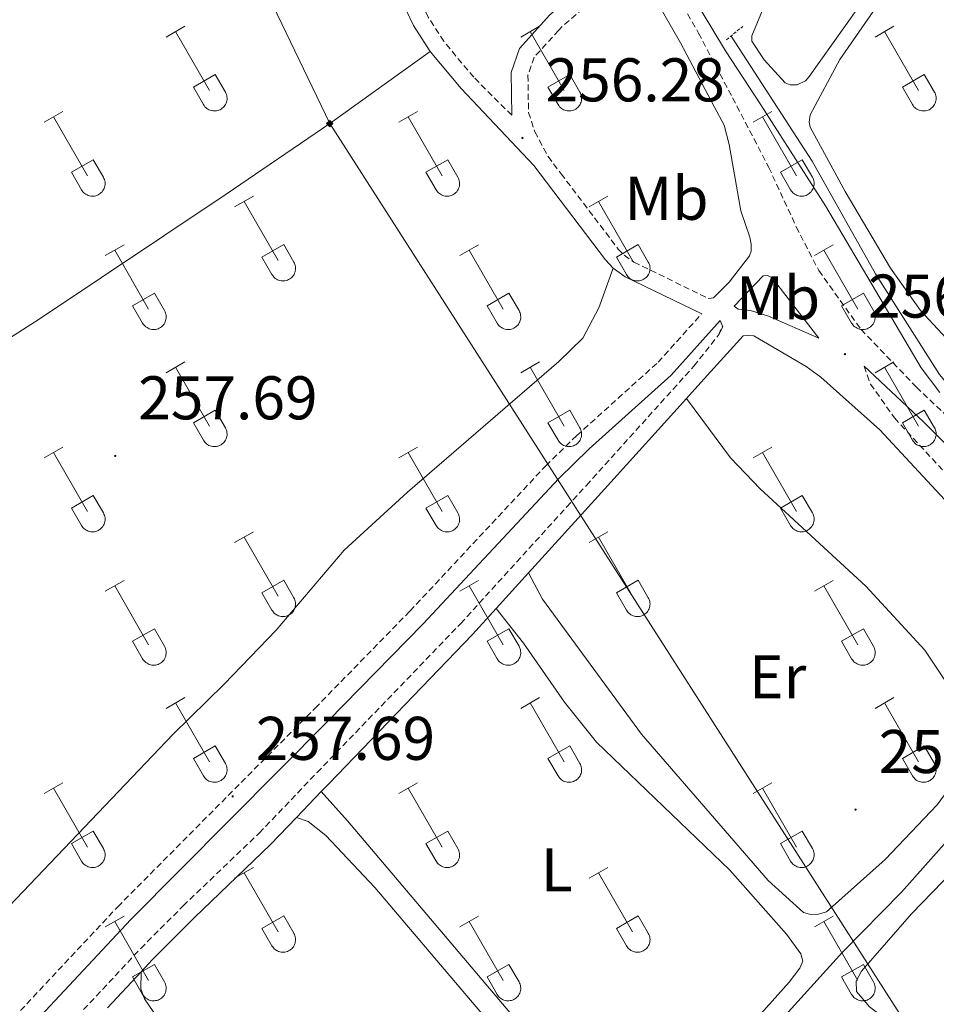
# Model space of a CAD drawing. Units: metres. Extents: x 625172 to 629679, y 4643556 to 4646605.
# Drawn here: x 627173 to 627322, y 4644703 to 4644863 of the extents above; entities that cross this region are included whole.
import ezdxf
from ezdxf.enums import TextEntityAlignment as Align

# ---------------------------------------------------------------- set-up
doc = ezdxf.new("R2010")
doc.units = ezdxf.units.M
doc.header["$MEASUREMENT"] = 0
doc.linetypes.add('TRAZOS', pattern=[0.75, 0.5, -0.25])
doc.linetypes.add('TRAZOSX2', pattern=[1.5, 1, -0.5])
for name, color, linetype, lineweight in [('Carátula', 7, 'Continuous', 5), ('Level 13', 5, 'Continuous', 0), ('Level 21', 19, 'Continuous', 0), ('Level 34', 2, 'Continuous', 0), ('Level 36', 19, 'Continuous', 40), ('Level 37', 92, 'Continuous', 0), ('Level 41', 39, 'Continuous', 0), ('Level 5', 36, 'Continuous', 0), ('Level 7', 1, 'Continuous', 0)]:
    doc.layers.add(name, color=color, linetype=linetype, lineweight=lineweight)
doc.styles.add('Arial', font='ARIAL.TTF', dxfattribs={"height": 0.2})

# ---------------------------------------------------------------- blocks, each defined once
blk = doc.blocks.new('5GASO')
at = {"layer": 'Carátula', "linetype": 'Continuous', "lineweight": 5}
for color, points in [(33, [(0, -5.1), (-5.1, 0), (0, 5.1), (0.2, 2.5), (-0.3, 2.4), (-0.8, 2.2), (-1.2, 1.8), (-1.5, 1.3), (-1.7, 0.7), (-1.7, 0), (-1.7, -0.8), (-1.5, -1.4), (-1.2, -1.9), (-0.8, -2.3), (-0.3, -2.5), (0.3, -2.6)]), (250, [(0.3, -2.6), (-0.3, -2.5), (-0.8, -2.3), (-1.2, -1.9), (-1.5, -1.4), (-1.7, -0.8), (-1.7, 0), (-1.7, 0.7), (-1.5, 1.3), (-1.2, 1.8), (-0.8, 2.2), (-0.3, 2.4), (0.2, 2.5), (0.6, 2.5), (0.9, 2.4), (1.1, 2.3), (1.4, 2.1), (1.6, 1.9), (1.7, 1.6), (1.8, 1.3), (1.9, 1), (1.2, 0.8), (1, 1.2), (0.8, 1.4), (0.5, 1.6), (0.2, 1.6), (0, 1.6), (-0.3, 1.5), (-0.5, 1.4), (-0.7, 1.2), (-0.8, 1), (-0.9, 0.7), (-1, 0.4), (-1, 0), (-1, -0.4), (-0.9, -0.8), (-0.8, -1.1), (-0.6, -1.4), (-0.4, -1.5), (-0.2, -1.7), (0, -1.7), (0.2, -1.8), (0.5, -1.7), (0.8, -1.6), (1, -1.5), (1.3, -1.3), (1.3, -0.7), (0.2, -0.7), (0.2, 0.1), (2, 0.1), (2, -1.8), (1.7, -2.1), (1.3, -2.4), (0.8, -2.5)]), (33, [(0, -5.1), (0.3, -2.6), (0.8, -2.5), (1.3, -2.4), (1.7, -2.1), (2, -1.8), (2, 0.1), (0.2, 0.1), (0.2, -0.7), (1.3, -0.7), (1.3, -1.3), (1, -1.5), (0.8, -1.6), (0.5, -1.7), (0.2, -1.8), (0, -1.7), (-0.2, -1.7), (-0.4, -1.5), (-0.6, -1.4), (-0.8, -1.1), (-0.9, -0.8), (-1, -0.4), (-1, 0), (-1, 0.4), (-0.9, 0.7), (-0.8, 1), (-0.7, 1.2), (-0.5, 1.4), (-0.3, 1.5), (0, 1.6), (0.2, 1.6), (0.5, 1.6), (0.8, 1.4), (1, 1.2), (1.2, 0.8), (1.9, 1), (1.8, 1.3), (1.7, 1.6), (1.6, 1.9), (1.4, 2.1), (1.1, 2.3), (0.9, 2.4), (0.6, 2.5), (0.2, 2.5), (0, 5.1), (5.1, 0)])]:
    blk.add_hatch(color=color, dxfattribs=at).paths.add_polyline_path(points)
at = {"layer": 'Carátula', "color": 250, "linetype": 'Continuous', "lineweight": 5}
blk.add_3dface([(0, -5.1), (5.1, 0), (0, 5.1), (-5.1, 0)], dxfattribs=at)
blk = doc.blocks.new('5PATER')
at = {"layer": 'Carátula', "linetype": 'Continuous', "lineweight": 5}
h = blk.add_hatch(color=250, dxfattribs=at)
edge = h.paths.add_edge_path()
edge.add_ellipse((0, 0), major_axis=(-1.33, -1.34), ratio=0.999422, start_angle=0, end_angle=360)

msp = doc.modelspace()

# ---------------------------------------------------------------- linework, layer by layer
at = {"layer": 'Level 13', "color": 5, "linetype": 'Continuous', "lineweight": 0, "ltscale": 0.5}
for points in [[(627334.1, 4644792.95, 254.36), (627327.34, 4644799.61, 254.36), (627322.07, 4644805.86, 254.36), (627311.64, 4644822.17, 254.76), (627301.36, 4644840.49, 254.76), (627288.21, 4644860.84, 254.16)], [(627291.78, 4644695.92, 257.3), (627306.28, 4644711.95, 257.11), (627315.87, 4644721.71, 256.55), (627337.08, 4644745.56, 256.18)]]:
    msp.add_polyline3d(points, dxfattribs=at)
at = {"layer": 'Level 21', "color": 19, "linetype": 'TRAZOSX2', "lineweight": 0}
for points in [[(627135.75, 4645117.21, 255.42), (627136.91, 4645116.44, 255.53), (627141.08, 4645112.96, 255.62), (627145.09, 4645108.49, 255.72), (627151.51, 4645099.2, 255.73), (627177.26, 4645048.41, 255.66), (627199.88, 4645006.84, 255.87), (627223.14, 4644960.64, 255.76), (627230.31, 4644947.49, 255.43), (627240.37, 4644928.22, 255.45), (627254.8, 4644903.39, 255.39), (627259.59, 4644896.44, 255.43), (627263.57, 4644890.68, 255.46), (627271.78, 4644879.43, 255.92), (627277.38, 4644870.93, 255.86), (627282.89, 4644861.33, 255.78), (627288.43, 4644850.82, 255.96), (627294.32, 4644839.5, 256.12), (627298.79, 4644829.82, 256.02), (627302.44, 4644822.71, 256.02), (627309.32, 4644813.14, 255.83), (627318.31, 4644803.77, 255.73), (627334.35, 4644788.72, 255.59)], [(627252.53, 4644847.96, 256.18), (627246.36, 4644854.14, 256.34), (627241.48, 4644859.98, 256.84), (627238.97, 4644863.9, 257.14), (627229.08, 4644884.63, 256.48), (627221.19, 4644899.96, 256.1), (627212.76, 4644917.45, 255.94), (627181.46, 4644976.92, 255.5), (627179.17, 4644979.71, 255.5), (627177.6, 4644980.84, 255.43), (627175.33, 4644981.94, 255.43), (627171.48, 4644981.98, 255.43), (627166.92, 4644980.39, 255.47), (627163.73, 4644978.26, 255.55), (627159.12, 4644974.29, 255.64), (627149.41, 4644964.83, 255.91), (627138, 4644953.96, 256.64), (627128.32, 4644943.98, 256.81), (627111.13, 4644926.9, 257.52), (627087.03, 4644900.9, 257.91), (627069.56, 4644883.04, 258.01), (627042.96, 4644854.98, 258.84), (627022.58, 4644832.99, 259.04)], [(627272.22, 4644872.76, 255.92), (627271.66, 4644872.3, 255.94), (627268.7, 4644869.24, 256.04), (627260.64, 4644862.3, 256.02), (627260.17, 4644861.78, 256.03), (627256.19, 4644857.39, 256.07), (627255.17, 4644854.47, 256.18), (627255.26, 4644848.42, 256.18), (627256.3, 4644845.28, 256.24), (627258.44, 4644841.27, 256.24), (627260.56, 4644838.47, 256.29), (627269.84, 4644826.23, 256.51), (627270.81, 4644825.22, 256.54), (627272.4, 4644824.09, 256.54), (627284.6, 4644818.16, 256.31)], [(627172.69, 4644702.46, 257.95), (627188.49, 4644719.34, 257.84), (627220.58, 4644751.62, 257.61), (627235.99, 4644767.38, 256.98), (627258.08, 4644791.01, 256.53), (627261.31, 4644794.17, 256.45), (627263.11, 4644795.92, 256.41), (627276.32, 4644807.82, 256.31), (627283.41, 4644815.7, 256.31)], [(627286.14, 4644812.21, 256.33), (627286.79, 4644813.68, 256.27), (627286.42, 4644814.6, 256.31)], [(627182.95, 4644702.62, 258.73), (627192.24, 4644712.57, 258.62), (627199.13, 4644719.48, 258.29), (627211.5, 4644731.32, 258.19), (627220.9, 4644741.15, 257.66), (627244.24, 4644765.36, 257.06), (627261.48, 4644784.31, 256.6), (627264.67, 4644787.82, 256.52), (627282.15, 4644807.2, 256.65), (627286.14, 4644812.21, 256.33)], [(627309.83, 4644807.17, 256.02), (627310.85, 4644804.28, 255.74), (627314.75, 4644798.77, 255.74), (627330.11, 4644782.17, 255.88)]]:
    msp.add_polyline3d(points, dxfattribs=at)
at = {"layer": 'Level 21', "color": 19, "linetype": 'Continuous', "lineweight": 0}
for points in [[(627148.67, 4645097.51, 255.73), (627174.33, 4645046.88, 255.66), (627196.95, 4645005.31, 255.87), (627220.22, 4644959.1, 255.76), (627227.4, 4644945.94, 255.43), (627237.47, 4644926.63, 255.45), (627252, 4644901.62, 255.39), (627260.88, 4644888.77, 255.46), (627269.07, 4644877.55, 255.92), (627270.18, 4644875.85, 255.91), (627269.15, 4644874, 255.94), (627266.75, 4644871.18, 256.04), (627258.73, 4644864.26, 256.02), (627253.79, 4644858.82, 256.07), (627252.43, 4644854.91, 256.18), (627252.53, 4644847.96, 256.18)], [(627239.26, 4644858.35, 256.84), (627236.56, 4644862.56, 257.14), (627226.62, 4644883.41, 256.48), (627218.73, 4644898.73, 256.1), (627210.31, 4644916.21, 255.94), (627179.16, 4644975.39, 255.5), (627177.27, 4644977.69, 255.5), (627176.19, 4644978.47, 255.43), (627174.69, 4644979.2, 255.43), (627171.93, 4644979.22, 255.43), (627168.16, 4644977.91, 255.47), (627165.4, 4644976.06, 255.55), (627160.98, 4644972.26, 255.64), (627151.32, 4644962.85, 255.91), (627139.94, 4644952.01, 256.64), (627130.28, 4644942.05, 256.81), (627113.11, 4644924.99, 257.52), (627089.03, 4644899, 257.91), (627071.54, 4644881.14, 258.01), (627044.97, 4644853.1, 258.84), (627024.58, 4644831.1, 259.04)], [(627272.22, 4644872.76, 255.92), (627274.56, 4644869.2, 255.86), (627279.99, 4644859.74, 255.78), (627285.51, 4644849.28, 255.96), (627287.04, 4644846.38, 255.97), (627287.86, 4644843.2, 256.03), (627289.8, 4644832.43, 256.1), (627291.25, 4644828.18, 256.14), (627291.46, 4644827, 256.14), (627291.46, 4644825.89, 256.2), (627291.17, 4644825.14, 256.27), (627287.87, 4644820.82, 256.37), (627285.32, 4644818.28, 256.4), (627284.6, 4644818.16, 256.31)], [(627269.02, 4644823.14, 256.54), (627267.76, 4644824.45, 256.51), (627256.14, 4644839.79, 256.24), (627244.31, 4644852.32, 256.34), (627239.26, 4644858.35, 256.84)], [(627269.02, 4644823.14, 256.54), (627271, 4644821.73, 256.54), (627283.41, 4644815.7, 256.31)], [(627302.46, 4644811.73, 256.21), (627294.25, 4644815.34, 256.11), (627291.37, 4644816.22, 256.24), (627289.34, 4644816.46, 256.27), (627288.68, 4644816.94, 256.32), (627293.43, 4644821.88, 256.34), (627294.09, 4644821.95, 256.34), (627294.85, 4644821.56, 256.34), (627302.46, 4644811.73, 256.21)], [(627165.12, 4644690.01, 258.02), (627190.64, 4644717.27, 257.84), (627222.71, 4644749.53, 257.61), (627238.14, 4644765.32, 256.98), (627260.21, 4644788.93, 256.53), (627265.15, 4644793.75, 256.41), (627278.43, 4644805.71, 256.31), (627286.42, 4644814.6, 256.31)], [(627286.14, 4644812.21, 256.33), (627286.85, 4644813.6, 256.34), (627286.42, 4644814.6, 256.31)], [(627280.92, 4644801.93, 256.63), (627283.25, 4644804.52, 256.65), (627290.17, 4644812.1, 256.42), (627291.06, 4644812.2, 256.42), (627291.9, 4644812.11, 256.42), (627300.39, 4644807.16, 256.23), (627302.78, 4644805.41, 256.15), (627312.37, 4644796.84, 255.74), (627327.79, 4644780.19, 255.88), (627341.79, 4644762.34, 255.81), (627350.68, 4644751.76, 256.51), (627358.58, 4644742.59, 256.71), (627362.2, 4644739.15, 256.67), (627366.37, 4644736, 256.7), (627380.03, 4644725.94, 257.01), (627394.18, 4644716.22, 257.54), (627401.1, 4644711, 257.54), (627404.89, 4644707.74, 257.54), (627409.2, 4644703.08, 257.51), (627411.04, 4644700.18, 257.51), (627412.09, 4644697.2, 257.48)], [(627339.49, 4644778.13, 255.61), (627319.44, 4644798.17, 255.59), (627309.83, 4644807.17, 256.02)], [(627255.27, 4644773.6, 256.82), (627266.61, 4644786.06, 256.52), (627280.92, 4644801.93, 256.63)], [(627250, 4644767.8, 256.96), (627255.27, 4644773.6, 256.82)], [(627221.57, 4644738.07, 257.72), (627222.79, 4644739.34, 257.66), (627246.15, 4644763.57, 257.06), (627250, 4644767.8, 256.96)], [(627217.54, 4644733.85, 257.95), (627221.57, 4644738.07, 257.72)], [(627192.28, 4644708.78, 258.64), (627194.13, 4644710.76, 258.62), (627200.96, 4644717.61, 258.29), (627213.35, 4644729.47, 258.19), (627217.54, 4644733.85, 257.95)], [(627186.81, 4644702.92, 258.71), (627192.28, 4644708.78, 258.64)]]:
    msp.add_polyline3d(points, dxfattribs=at)
at = {"layer": 'Level 21', "color": 1, "linetype": 'TRAZOS', "lineweight": 0}
msp.add_polyline3d([(627287.46, 4644860.22, 255.04), (627290.08, 4644862.41, 255.04)], dxfattribs=at)
at = {"layer": 'Level 34', "color": 19, "linetype": 'Continuous', "lineweight": 13, "ltscale": 0.5}
msp.add_polyline3d([(626656.15, 4646207.71, 253.94), (626591.84, 4646156.68, 253.85), (627222.95, 4644846.61, 257.22), (627767.85, 4643995.48, 259.71)], dxfattribs=at)
at = {"layer": 'Level 36', "color": 32, "linetype": 'Continuous', "lineweight": 0}
for points in [[(627196.37, 4644860.68), (627199.42, 4644862.43)], [(627197.9, 4644861.55), (627203.42, 4644851.98)], [(627254, 4644860.68), (627257.04, 4644862.43)], [(627255.52, 4644861.55), (627261.05, 4644851.98)], [(627311.62, 4644860.68), (627314.66, 4644862.43)], [(627313.14, 4644861.55), (627318.67, 4644851.98)], [(627200.8, 4644852.54), (627204.34, 4644854.58)], [(627204.34, 4644854.58), (627205.99, 4644851.72)], [(627258.43, 4644852.54), (627261.97, 4644854.58)], [(627261.97, 4644854.58), (627263.62, 4644851.72)], [(627316.05, 4644852.54), (627319.59, 4644854.58)], [(627319.59, 4644854.58), (627321.24, 4644851.73)], [(627200.8, 4644852.54), (627202.44, 4644849.7)], [(627258.43, 4644852.54), (627260.06, 4644849.7)], [(627316.05, 4644852.54), (627317.68, 4644849.71)], [(627202.44, 4644849.7), (627202.55, 4644849.53), (627202.68, 4644849.36), (627202.82, 4644849.21), (627202.98, 4644849.08), (627203.15, 4644848.96), (627203.33, 4644848.86), (627203.52, 4644848.78), (627203.72, 4644848.72), (627203.93, 4644848.68), (627204.14, 4644848.66), (627204.34, 4644848.66), (627204.55, 4644848.68), (627204.75, 4644848.73), (627204.95, 4644848.79), (627205.14, 4644848.87), (627205.32, 4644848.98), (627205.49, 4644849.1), (627205.65, 4644849.23), (627205.79, 4644849.39), (627205.92, 4644849.55), (627206.02, 4644849.73), (627206.11, 4644849.92), (627206.18, 4644850.11), (627206.23, 4644850.32), (627206.26, 4644850.52), (627206.27, 4644850.73), (627206.25, 4644850.94), (627206.22, 4644851.14), (627206.16, 4644851.34), (627206.09, 4644851.54), (627205.99, 4644851.72)], [(627260.06, 4644849.7), (627260.17, 4644849.53), (627260.3, 4644849.36), (627260.45, 4644849.21), (627260.6, 4644849.08), (627260.78, 4644848.96), (627260.96, 4644848.86), (627261.15, 4644848.78), (627261.35, 4644848.72), (627261.55, 4644848.68), (627261.76, 4644848.66), (627261.97, 4644848.66), (627262.17, 4644848.68), (627262.38, 4644848.73), (627262.57, 4644848.79), (627262.76, 4644848.87), (627262.95, 4644848.98), (627263.12, 4644849.1), (627263.27, 4644849.23), (627263.41, 4644849.39), (627263.54, 4644849.55), (627263.65, 4644849.73), (627263.74, 4644849.92), (627263.8, 4644850.11), (627263.86, 4644850.32), (627263.88, 4644850.52), (627263.89, 4644850.73), (627263.88, 4644850.94), (627263.84, 4644851.14), (627263.79, 4644851.34), (627263.71, 4644851.54), (627263.62, 4644851.72)], [(627317.69, 4644849.7), (627317.8, 4644849.53), (627317.92, 4644849.36), (627318.07, 4644849.21), (627318.23, 4644849.08), (627318.4, 4644848.96), (627318.58, 4644848.86), (627318.77, 4644848.78), (627318.97, 4644848.72), (627319.18, 4644848.68), (627319.38, 4644848.66), (627319.59, 4644848.66), (627319.8, 4644848.68), (627320, 4644848.73), (627320.2, 4644848.79), (627320.39, 4644848.87), (627320.57, 4644848.98), (627320.74, 4644849.1), (627320.9, 4644849.23), (627321.04, 4644849.39), (627321.16, 4644849.55), (627321.27, 4644849.73), (627321.36, 4644849.92), (627321.43, 4644850.11), (627321.48, 4644850.32), (627321.51, 4644850.52), (627321.51, 4644850.73), (627321.5, 4644850.94), (627321.47, 4644851.14), (627321.41, 4644851.34), (627321.34, 4644851.54), (627321.24, 4644851.72)], [(627176.55, 4644846.83), (627179.59, 4644848.58)], [(627178.07, 4644847.7), (627183.59, 4644838.14)], [(627234.17, 4644846.83), (627237.21, 4644848.58)], [(627235.69, 4644847.7), (627241.22, 4644838.14)], [(627291.8, 4644846.83), (627294.84, 4644848.59)], [(627293.32, 4644847.71), (627298.84, 4644838.14)], [(627180.98, 4644838.69), (627184.51, 4644840.73)], [(627184.51, 4644840.73), (627186.16, 4644837.88)], [(627238.6, 4644838.69), (627242.14, 4644840.73)], [(627242.14, 4644840.73), (627243.79, 4644837.88)], [(627296.23, 4644838.69), (627299.76, 4644840.73)], [(627299.76, 4644840.73), (627301.41, 4644837.88)], [(627180.98, 4644838.69), (627182.61, 4644835.86)], [(627182.61, 4644835.86), (627182.72, 4644835.68), (627182.85, 4644835.52), (627183, 4644835.37), (627183.15, 4644835.24), (627183.32, 4644835.12), (627183.51, 4644835.02), (627183.7, 4644834.94), (627183.9, 4644834.88), (627184.1, 4644834.83), (627184.31, 4644834.81), (627184.52, 4644834.82), (627184.72, 4644834.84), (627184.93, 4644834.88), (627185.12, 4644834.95), (627185.31, 4644835.03), (627185.5, 4644835.13), (627185.66, 4644835.25), (627185.82, 4644835.39), (627185.96, 4644835.54), (627186.09, 4644835.71), (627186.2, 4644835.89), (627186.28, 4644836.07), (627186.35, 4644836.27), (627186.4, 4644836.47), (627186.43, 4644836.68), (627186.44, 4644836.88), (627186.43, 4644837.09), (627186.39, 4644837.3), (627186.34, 4644837.5), (627186.26, 4644837.69), (627186.17, 4644837.88)], [(627238.6, 4644838.69), (627240.23, 4644835.86)], [(627240.24, 4644835.86), (627240.35, 4644835.68), (627240.48, 4644835.52), (627240.62, 4644835.37), (627240.78, 4644835.24), (627240.95, 4644835.12), (627241.13, 4644835.02), (627241.32, 4644834.94), (627241.52, 4644834.88), (627241.72, 4644834.83), (627241.93, 4644834.81), (627242.14, 4644834.82), (627242.35, 4644834.84), (627242.55, 4644834.88), (627242.75, 4644834.95), (627242.94, 4644835.03), (627243.12, 4644835.13), (627243.29, 4644835.25), (627243.44, 4644835.39), (627243.59, 4644835.54), (627243.71, 4644835.71), (627243.82, 4644835.89), (627243.91, 4644836.07), (627243.98, 4644836.27), (627244.03, 4644836.47), (627244.06, 4644836.68), (627244.06, 4644836.88), (627244.05, 4644837.09), (627244.02, 4644837.3), (627243.96, 4644837.5), (627243.88, 4644837.69), (627243.79, 4644837.88)], [(627296.23, 4644838.69), (627297.86, 4644835.86)], [(627297.86, 4644835.86), (627297.97, 4644835.68), (627298.1, 4644835.52), (627298.24, 4644835.37), (627298.4, 4644835.24), (627298.57, 4644835.12), (627298.75, 4644835.02), (627298.94, 4644834.94), (627299.14, 4644834.88), (627299.35, 4644834.83), (627299.56, 4644834.82), (627299.76, 4644834.82), (627299.97, 4644834.84), (627300.17, 4644834.88), (627300.37, 4644834.95), (627300.56, 4644835.03), (627300.74, 4644835.13), (627300.91, 4644835.25), (627301.07, 4644835.39), (627301.21, 4644835.54), (627301.34, 4644835.71), (627301.44, 4644835.89), (627301.53, 4644836.07), (627301.6, 4644836.27), (627301.65, 4644836.47), (627301.68, 4644836.68), (627301.69, 4644836.89), (627301.67, 4644837.09), (627301.64, 4644837.3), (627301.58, 4644837.5), (627301.51, 4644837.69), (627301.41, 4644837.88)], [(627207.5, 4644833.06), (627210.54, 4644834.81)], [(627265.12, 4644833.06), (627268.17, 4644834.81)], [(627209.02, 4644833.93), (627214.55, 4644824.36)], [(627266.65, 4644833.93), (627272.17, 4644824.36)], [(627186.48, 4644825.16), (627189.52, 4644826.92)], [(627211.93, 4644824.92), (627215.47, 4644826.96)], [(627215.47, 4644826.96), (627217.12, 4644824.11)], [(627244.1, 4644825.16), (627247.14, 4644826.92)], [(627269.55, 4644824.92), (627273.09, 4644826.96)], [(627273.09, 4644826.96), (627274.74, 4644824.11)], [(627301.73, 4644825.16), (627304.77, 4644826.92)], [(627188, 4644826.04), (627193.52, 4644816.46)], [(627211.93, 4644824.92), (627213.56, 4644822.09)], [(627245.62, 4644826.04), (627251.15, 4644816.46)], [(627269.55, 4644824.92), (627271.19, 4644822.09)], [(627303.25, 4644826.04), (627308.77, 4644816.46)], [(627213.56, 4644822.09), (627213.68, 4644821.91), (627213.8, 4644821.75), (627213.95, 4644821.6), (627214.1, 4644821.46), (627214.28, 4644821.34), (627214.46, 4644821.24), (627214.65, 4644821.16), (627214.85, 4644821.1), (627215.05, 4644821.06), (627215.26, 4644821.04), (627215.47, 4644821.04), (627215.68, 4644821.07), (627215.88, 4644821.11), (627216.08, 4644821.17), (627216.27, 4644821.26), (627216.45, 4644821.36), (627216.62, 4644821.48), (627216.77, 4644821.62), (627216.91, 4644821.77), (627217.04, 4644821.94), (627217.15, 4644822.11), (627217.24, 4644822.3), (627217.31, 4644822.5), (627217.36, 4644822.7), (627217.38, 4644822.91), (627217.39, 4644823.11), (627217.38, 4644823.32), (627217.34, 4644823.53), (627217.29, 4644823.73), (627217.21, 4644823.92), (627217.12, 4644824.1)], [(627271.19, 4644822.09), (627271.3, 4644821.91), (627271.43, 4644821.75), (627271.57, 4644821.6), (627271.73, 4644821.46), (627271.9, 4644821.34), (627272.08, 4644821.24), (627272.27, 4644821.16), (627272.47, 4644821.1), (627272.68, 4644821.06), (627272.88, 4644821.04), (627273.09, 4644821.04), (627273.3, 4644821.07), (627273.5, 4644821.11), (627273.7, 4644821.17), (627273.89, 4644821.26), (627274.07, 4644821.36), (627274.24, 4644821.48), (627274.4, 4644821.62), (627274.54, 4644821.77), (627274.66, 4644821.94), (627274.77, 4644822.11), (627274.86, 4644822.3), (627274.93, 4644822.5), (627274.98, 4644822.7), (627275.01, 4644822.91), (627275.02, 4644823.11), (627275, 4644823.32), (627274.97, 4644823.53), (627274.91, 4644823.73), (627274.84, 4644823.92), (627274.74, 4644824.1)], [(627190.91, 4644817.02), (627194.45, 4644819.06)], [(627194.45, 4644819.06), (627196.09, 4644816.21)], [(627248.53, 4644817.02), (627252.07, 4644819.06)], [(627252.07, 4644819.06), (627253.72, 4644816.21)], [(627306.16, 4644817.02), (627309.7, 4644819.06)], [(627309.7, 4644819.06), (627311.34, 4644816.21)], [(627190.91, 4644817.02), (627192.54, 4644814.19)], [(627248.53, 4644817.02), (627250.16, 4644814.19)], [(627306.16, 4644817.02), (627307.79, 4644814.19)], [(627192.54, 4644814.19), (627192.65, 4644814.02), (627192.78, 4644813.85), (627192.93, 4644813.7), (627193.08, 4644813.57), (627193.26, 4644813.45), (627193.44, 4644813.35), (627193.63, 4644813.27), (627193.83, 4644813.21), (627194.03, 4644813.16), (627194.24, 4644813.14), (627194.45, 4644813.15), (627194.65, 4644813.17), (627194.86, 4644813.21), (627195.06, 4644813.28), (627195.24, 4644813.36), (627195.43, 4644813.46), (627195.6, 4644813.58), (627195.75, 4644813.72), (627195.89, 4644813.87), (627196.02, 4644814.04), (627196.13, 4644814.22), (627196.22, 4644814.4), (627196.28, 4644814.6), (627196.34, 4644814.8), (627196.36, 4644815.01), (627196.37, 4644815.22), (627196.36, 4644815.42), (627196.32, 4644815.63), (627196.27, 4644815.83), (627196.19, 4644816.02), (627196.1, 4644816.21)], [(627250.17, 4644814.19), (627250.28, 4644814.02), (627250.41, 4644813.85), (627250.55, 4644813.7), (627250.71, 4644813.57), (627250.88, 4644813.45), (627251.06, 4644813.35), (627251.25, 4644813.27), (627251.45, 4644813.21), (627251.66, 4644813.16), (627251.86, 4644813.15), (627252.07, 4644813.15), (627252.28, 4644813.17), (627252.48, 4644813.21), (627252.68, 4644813.28), (627252.87, 4644813.36), (627253.05, 4644813.46), (627253.22, 4644813.58), (627253.38, 4644813.72), (627253.52, 4644813.87), (627253.64, 4644814.04), (627253.75, 4644814.22), (627253.84, 4644814.4), (627253.91, 4644814.6), (627253.96, 4644814.8), (627253.99, 4644815.01), (627254, 4644815.22), (627253.98, 4644815.42), (627253.95, 4644815.63), (627253.89, 4644815.83), (627253.82, 4644816.02), (627253.72, 4644816.21)], [(627307.79, 4644814.19), (627307.9, 4644814.02), (627308.03, 4644813.85), (627308.17, 4644813.7), (627308.33, 4644813.57), (627308.5, 4644813.45), (627308.68, 4644813.35), (627308.88, 4644813.27), (627309.08, 4644813.21), (627309.28, 4644813.16), (627309.49, 4644813.15), (627309.69, 4644813.15), (627309.9, 4644813.17), (627310.1, 4644813.21), (627310.3, 4644813.28), (627310.49, 4644813.36), (627310.67, 4644813.46), (627310.84, 4644813.58), (627311, 4644813.72), (627311.14, 4644813.87), (627311.27, 4644814.04), (627311.37, 4644814.22), (627311.46, 4644814.4), (627311.53, 4644814.6), (627311.58, 4644814.8), (627311.61, 4644815.01), (627311.62, 4644815.22), (627311.6, 4644815.42), (627311.57, 4644815.63), (627311.52, 4644815.83), (627311.44, 4644816.02), (627311.34, 4644816.21)], [(627196.37, 4644806.13), (627199.42, 4644807.88)], [(627254, 4644806.13), (627257.04, 4644807.88)], [(627311.62, 4644806.13), (627314.66, 4644807.88)], [(627197.9, 4644807), (627203.42, 4644797.43)], [(627255.52, 4644807), (627261.05, 4644797.43)], [(627313.14, 4644807), (627318.67, 4644797.43)], [(627200.8, 4644797.99), (627204.34, 4644800.03)], [(627204.34, 4644800.03), (627205.99, 4644797.18)], [(627258.43, 4644797.99), (627261.97, 4644800.03)], [(627261.97, 4644800.03), (627263.62, 4644797.18)], [(627316.05, 4644797.99), (627319.59, 4644800.03)], [(627319.59, 4644800.03), (627321.24, 4644797.18)], [(627200.8, 4644797.99), (627202.44, 4644795.16)], [(627258.43, 4644797.99), (627260.06, 4644795.16)], [(627316.05, 4644797.99), (627317.68, 4644795.16)], [(627202.44, 4644795.16), (627202.55, 4644794.98), (627202.68, 4644794.82), (627202.82, 4644794.67), (627202.98, 4644794.53), (627203.15, 4644794.41), (627203.33, 4644794.31), (627203.52, 4644794.23), (627203.72, 4644794.17), (627203.93, 4644794.13), (627204.14, 4644794.11), (627204.34, 4644794.11), (627204.55, 4644794.14), (627204.75, 4644794.18), (627204.95, 4644794.24), (627205.14, 4644794.33), (627205.32, 4644794.43), (627205.49, 4644794.55), (627205.65, 4644794.69), (627205.79, 4644794.84), (627205.92, 4644795), (627206.02, 4644795.18), (627206.11, 4644795.37), (627206.18, 4644795.57), (627206.23, 4644795.77), (627206.26, 4644795.98), (627206.27, 4644796.18), (627206.25, 4644796.39), (627206.22, 4644796.6), (627206.16, 4644796.8), (627206.09, 4644796.99), (627205.99, 4644797.17)], [(627260.06, 4644795.16), (627260.17, 4644794.98), (627260.3, 4644794.82), (627260.45, 4644794.67), (627260.6, 4644794.53), (627260.78, 4644794.41), (627260.96, 4644794.31), (627261.15, 4644794.23), (627261.35, 4644794.17), (627261.55, 4644794.13), (627261.76, 4644794.11), (627261.97, 4644794.11), (627262.17, 4644794.14), (627262.38, 4644794.18), (627262.58, 4644794.24), (627262.76, 4644794.33), (627262.95, 4644794.43), (627263.12, 4644794.55), (627263.27, 4644794.69), (627263.41, 4644794.84), (627263.54, 4644795), (627263.65, 4644795.18), (627263.74, 4644795.37), (627263.8, 4644795.57), (627263.86, 4644795.77), (627263.88, 4644795.98), (627263.89, 4644796.18), (627263.88, 4644796.39), (627263.84, 4644796.6), (627263.79, 4644796.8), (627263.71, 4644796.99), (627263.62, 4644797.17)], [(627317.69, 4644795.16), (627317.8, 4644794.98), (627317.93, 4644794.82), (627318.07, 4644794.67), (627318.23, 4644794.53), (627318.4, 4644794.41), (627318.58, 4644794.31), (627318.77, 4644794.23), (627318.97, 4644794.17), (627319.18, 4644794.13), (627319.38, 4644794.11), (627319.59, 4644794.11), (627319.8, 4644794.14), (627320, 4644794.18), (627320.2, 4644794.24), (627320.39, 4644794.33), (627320.57, 4644794.43), (627320.74, 4644794.55), (627320.9, 4644794.69), (627321.04, 4644794.84), (627321.16, 4644795), (627321.27, 4644795.18), (627321.36, 4644795.37), (627321.43, 4644795.57), (627321.48, 4644795.77), (627321.51, 4644795.98), (627321.52, 4644796.18), (627321.5, 4644796.39), (627321.47, 4644796.6), (627321.41, 4644796.8), (627321.34, 4644796.99), (627321.24, 4644797.18)], [(627176.55, 4644792.28), (627179.59, 4644794.04)], [(627178.07, 4644793.16), (627183.59, 4644783.59)], [(627234.17, 4644792.28), (627237.21, 4644794.04)], [(627235.69, 4644793.16), (627241.22, 4644783.59)], [(627291.8, 4644792.28), (627294.84, 4644794.04)], [(627293.32, 4644793.16), (627298.84, 4644783.59)], [(627180.98, 4644784.14), (627184.51, 4644786.18)], [(627184.51, 4644786.18), (627186.16, 4644783.33)], [(627238.6, 4644784.14), (627242.14, 4644786.18)], [(627242.14, 4644786.18), (627243.79, 4644783.33)], [(627296.23, 4644784.14), (627299.76, 4644786.18)], [(627299.76, 4644786.18), (627301.41, 4644783.33)], [(627180.98, 4644784.14), (627182.61, 4644781.31)], [(627182.61, 4644781.31), (627182.72, 4644781.14), (627182.85, 4644780.97), (627183, 4644780.82), (627183.15, 4644780.69), (627183.32, 4644780.57), (627183.51, 4644780.47), (627183.7, 4644780.39), (627183.9, 4644780.33), (627184.1, 4644780.29), (627184.31, 4644780.27), (627184.52, 4644780.27), (627184.72, 4644780.29), (627184.93, 4644780.34), (627185.12, 4644780.4), (627185.31, 4644780.48), (627185.5, 4644780.59), (627185.66, 4644780.71), (627185.82, 4644780.84), (627185.96, 4644781), (627186.09, 4644781.16), (627186.2, 4644781.34), (627186.28, 4644781.53), (627186.35, 4644781.72), (627186.4, 4644781.92), (627186.43, 4644782.13), (627186.44, 4644782.34), (627186.43, 4644782.55), (627186.39, 4644782.75), (627186.34, 4644782.95), (627186.26, 4644783.14), (627186.17, 4644783.33)], [(627238.6, 4644784.14), (627240.23, 4644781.31)], [(627240.24, 4644781.31), (627240.35, 4644781.14), (627240.48, 4644780.97), (627240.62, 4644780.82), (627240.78, 4644780.69), (627240.95, 4644780.57), (627241.13, 4644780.47), (627241.32, 4644780.39), (627241.52, 4644780.33), (627241.72, 4644780.29), (627241.93, 4644780.27), (627242.14, 4644780.27), (627242.35, 4644780.29), (627242.55, 4644780.34), (627242.75, 4644780.4), (627242.94, 4644780.48), (627243.12, 4644780.59), (627243.29, 4644780.71), (627243.44, 4644780.84), (627243.59, 4644781), (627243.71, 4644781.16), (627243.82, 4644781.34), (627243.91, 4644781.53), (627243.98, 4644781.72), (627244.03, 4644781.92), (627244.06, 4644782.13), (627244.06, 4644782.34), (627244.05, 4644782.55), (627244.02, 4644782.75), (627243.96, 4644782.95), (627243.88, 4644783.14), (627243.79, 4644783.33)], [(627296.23, 4644784.14), (627297.86, 4644781.31)], [(627297.86, 4644781.31), (627297.97, 4644781.14), (627298.1, 4644780.97), (627298.24, 4644780.82), (627298.4, 4644780.69), (627298.57, 4644780.57), (627298.75, 4644780.47), (627298.94, 4644780.39), (627299.14, 4644780.33), (627299.35, 4644780.29), (627299.56, 4644780.27), (627299.76, 4644780.27), (627299.97, 4644780.29), (627300.17, 4644780.34), (627300.37, 4644780.4), (627300.56, 4644780.48), (627300.74, 4644780.59), (627300.91, 4644780.71), (627301.07, 4644780.84), (627301.21, 4644781), (627301.34, 4644781.16), (627301.44, 4644781.34), (627301.53, 4644781.53), (627301.6, 4644781.72), (627301.65, 4644781.92), (627301.68, 4644782.13), (627301.69, 4644782.34), (627301.67, 4644782.55), (627301.64, 4644782.75), (627301.58, 4644782.95), (627301.51, 4644783.14), (627301.41, 4644783.33)], [(627207.5, 4644778.51), (627210.54, 4644780.27)], [(627265.12, 4644778.51), (627268.17, 4644780.27)], [(627209.02, 4644779.39), (627214.55, 4644769.82)], [(627266.65, 4644779.39), (627272.17, 4644769.82)], [(627186.48, 4644770.61), (627189.52, 4644772.37)], [(627211.93, 4644770.37), (627215.47, 4644772.41)], [(627215.47, 4644772.41), (627217.12, 4644769.56)], [(627244.1, 4644770.61), (627247.14, 4644772.37)], [(627269.55, 4644770.37), (627273.09, 4644772.41)], [(627273.09, 4644772.41), (627274.74, 4644769.56)], [(627301.73, 4644770.61), (627304.77, 4644772.37)], [(627188, 4644771.49), (627193.52, 4644761.92)], [(627211.93, 4644770.37), (627213.56, 4644767.54)], [(627245.62, 4644771.49), (627251.15, 4644761.92)], [(627269.55, 4644770.37), (627271.19, 4644767.54)], [(627303.25, 4644771.49), (627308.77, 4644761.92)], [(627213.56, 4644767.54), (627213.68, 4644767.36), (627213.8, 4644767.2), (627213.95, 4644767.05), (627214.11, 4644766.92), (627214.28, 4644766.8), (627214.46, 4644766.7), (627214.65, 4644766.62), (627214.85, 4644766.56), (627215.05, 4644766.52), (627215.26, 4644766.5), (627215.47, 4644766.5), (627215.68, 4644766.52), (627215.88, 4644766.56), (627216.08, 4644766.63), (627216.27, 4644766.71), (627216.45, 4644766.81), (627216.62, 4644766.93), (627216.77, 4644767.07), (627216.92, 4644767.22), (627217.04, 4644767.39), (627217.15, 4644767.57), (627217.24, 4644767.76), (627217.31, 4644767.95), (627217.36, 4644768.15), (627217.38, 4644768.36), (627217.39, 4644768.57), (627217.38, 4644768.77), (627217.34, 4644768.98), (627217.29, 4644769.18), (627217.21, 4644769.37), (627217.12, 4644769.56)], [(627271.19, 4644767.54), (627271.3, 4644767.36), (627271.43, 4644767.2), (627271.57, 4644767.05), (627271.73, 4644766.92), (627271.9, 4644766.8), (627272.08, 4644766.7), (627272.27, 4644766.62), (627272.47, 4644766.56), (627272.68, 4644766.52), (627272.88, 4644766.5), (627273.09, 4644766.5), (627273.3, 4644766.52), (627273.5, 4644766.56), (627273.7, 4644766.63), (627273.89, 4644766.71), (627274.07, 4644766.81), (627274.24, 4644766.93), (627274.4, 4644767.07), (627274.54, 4644767.22), (627274.66, 4644767.39), (627274.77, 4644767.57), (627274.86, 4644767.76), (627274.93, 4644767.95), (627274.98, 4644768.15), (627275.01, 4644768.36), (627275.02, 4644768.57), (627275, 4644768.77), (627274.97, 4644768.98), (627274.91, 4644769.18), (627274.84, 4644769.37), (627274.74, 4644769.56)], [(627190.91, 4644762.48), (627194.45, 4644764.52)], [(627194.45, 4644764.52), (627196.09, 4644761.66)], [(627248.53, 4644762.48), (627252.07, 4644764.52)], [(627252.07, 4644764.52), (627253.72, 4644761.66)], [(627306.16, 4644762.48), (627309.7, 4644764.52)], [(627309.7, 4644764.52), (627311.34, 4644761.66)], [(627190.91, 4644762.48), (627192.54, 4644759.65)], [(627248.53, 4644762.48), (627250.16, 4644759.65)], [(627306.16, 4644762.48), (627307.79, 4644759.65)], [(627192.54, 4644759.64), (627192.65, 4644759.47), (627192.78, 4644759.3), (627192.93, 4644759.15), (627193.08, 4644759.02), (627193.26, 4644758.9), (627193.44, 4644758.8), (627193.63, 4644758.72), (627193.83, 4644758.66), (627194.03, 4644758.62), (627194.24, 4644758.6), (627194.45, 4644758.6), (627194.65, 4644758.62), (627194.86, 4644758.67), (627195.06, 4644758.73), (627195.24, 4644758.81), (627195.43, 4644758.92), (627195.6, 4644759.04), (627195.75, 4644759.17), (627195.89, 4644759.33), (627196.02, 4644759.49), (627196.13, 4644759.67), (627196.22, 4644759.86), (627196.29, 4644760.05), (627196.34, 4644760.26), (627196.36, 4644760.46), (627196.37, 4644760.67), (627196.36, 4644760.88), (627196.32, 4644761.08), (627196.27, 4644761.28), (627196.19, 4644761.48), (627196.1, 4644761.66)], [(627250.17, 4644759.64), (627250.28, 4644759.47), (627250.41, 4644759.3), (627250.55, 4644759.15), (627250.71, 4644759.02), (627250.88, 4644758.9), (627251.06, 4644758.8), (627251.25, 4644758.72), (627251.45, 4644758.66), (627251.66, 4644758.62), (627251.86, 4644758.6), (627252.07, 4644758.6), (627252.28, 4644758.62), (627252.48, 4644758.67), (627252.68, 4644758.73), (627252.87, 4644758.81), (627253.05, 4644758.92), (627253.22, 4644759.04), (627253.38, 4644759.17), (627253.52, 4644759.33), (627253.64, 4644759.49), (627253.75, 4644759.67), (627253.84, 4644759.86), (627253.91, 4644760.05), (627253.96, 4644760.26), (627253.99, 4644760.46), (627254, 4644760.67), (627253.98, 4644760.88), (627253.95, 4644761.08), (627253.89, 4644761.28), (627253.82, 4644761.48), (627253.72, 4644761.66)], [(627307.79, 4644759.64), (627307.9, 4644759.47), (627308.03, 4644759.3), (627308.17, 4644759.15), (627308.33, 4644759.02), (627308.5, 4644758.9), (627308.68, 4644758.8), (627308.88, 4644758.72), (627309.08, 4644758.66), (627309.28, 4644758.62), (627309.49, 4644758.6), (627309.69, 4644758.6), (627309.9, 4644758.62), (627310.1, 4644758.67), (627310.3, 4644758.73), (627310.49, 4644758.81), (627310.67, 4644758.92), (627310.84, 4644759.04), (627311, 4644759.17), (627311.14, 4644759.33), (627311.27, 4644759.49), (627311.37, 4644759.67), (627311.46, 4644759.86), (627311.53, 4644760.05), (627311.58, 4644760.26), (627311.61, 4644760.46), (627311.62, 4644760.67), (627311.6, 4644760.88), (627311.57, 4644761.08), (627311.52, 4644761.28), (627311.44, 4644761.48), (627311.34, 4644761.66)], [(627196.37, 4644751.58), (627199.42, 4644753.34)], [(627254, 4644751.58), (627257.04, 4644753.34)], [(627311.62, 4644751.58), (627314.66, 4644753.34)], [(627197.9, 4644752.46), (627203.42, 4644742.89)], [(627255.52, 4644752.46), (627261.05, 4644742.89)], [(627313.14, 4644752.46), (627318.67, 4644742.89)], [(627200.8, 4644743.44), (627204.34, 4644745.48)], [(627204.34, 4644745.48), (627205.99, 4644742.63)], [(627258.43, 4644743.44), (627261.97, 4644745.48)], [(627261.97, 4644745.48), (627263.62, 4644742.63)], [(627316.05, 4644743.44), (627319.59, 4644745.48)], [(627319.59, 4644745.48), (627321.24, 4644742.63)], [(627200.8, 4644743.44), (627202.44, 4644740.61)], [(627258.43, 4644743.44), (627260.06, 4644740.61)], [(627316.05, 4644743.44), (627317.68, 4644740.61)], [(627202.44, 4644740.61), (627202.55, 4644740.43), (627202.68, 4644740.27), (627202.82, 4644740.12), (627202.98, 4644739.98), (627203.15, 4644739.87), (627203.33, 4644739.77), (627203.52, 4644739.69), (627203.72, 4644739.62), (627203.93, 4644739.58), (627204.14, 4644739.56), (627204.34, 4644739.57), (627204.55, 4644739.59), (627204.75, 4644739.63), (627204.95, 4644739.7), (627205.14, 4644739.78), (627205.32, 4644739.88), (627205.49, 4644740), (627205.65, 4644740.14), (627205.79, 4644740.29), (627205.92, 4644740.46), (627206.02, 4644740.64), (627206.11, 4644740.82), (627206.18, 4644741.02), (627206.23, 4644741.22), (627206.26, 4644741.43), (627206.27, 4644741.64), (627206.25, 4644741.84), (627206.22, 4644742.05), (627206.16, 4644742.25), (627206.09, 4644742.44), (627205.99, 4644742.63)], [(627260.06, 4644740.61), (627260.17, 4644740.43), (627260.3, 4644740.27), (627260.45, 4644740.12), (627260.6, 4644739.98), (627260.78, 4644739.87), (627260.96, 4644739.77), (627261.15, 4644739.69), (627261.35, 4644739.62), (627261.55, 4644739.58), (627261.76, 4644739.56), (627261.97, 4644739.57), (627262.17, 4644739.59), (627262.38, 4644739.63), (627262.58, 4644739.7), (627262.76, 4644739.78), (627262.95, 4644739.88), (627263.12, 4644740), (627263.27, 4644740.14), (627263.41, 4644740.29), (627263.54, 4644740.46), (627263.65, 4644740.64), (627263.74, 4644740.82), (627263.8, 4644741.02), (627263.86, 4644741.22), (627263.88, 4644741.43), (627263.89, 4644741.64), (627263.88, 4644741.84), (627263.84, 4644742.05), (627263.79, 4644742.25), (627263.71, 4644742.44), (627263.62, 4644742.63)], [(627317.69, 4644740.61), (627317.8, 4644740.43), (627317.93, 4644740.27), (627318.07, 4644740.12), (627318.23, 4644739.98), (627318.4, 4644739.87), (627318.58, 4644739.77), (627318.77, 4644739.69), (627318.97, 4644739.62), (627319.18, 4644739.58), (627319.38, 4644739.56), (627319.59, 4644739.57), (627319.8, 4644739.59), (627320, 4644739.63), (627320.2, 4644739.7), (627320.39, 4644739.78), (627320.57, 4644739.88), (627320.74, 4644740), (627320.9, 4644740.14), (627321.04, 4644740.29), (627321.16, 4644740.46), (627321.27, 4644740.64), (627321.36, 4644740.82), (627321.43, 4644741.02), (627321.48, 4644741.22), (627321.51, 4644741.43), (627321.52, 4644741.64), (627321.5, 4644741.84), (627321.47, 4644742.05), (627321.41, 4644742.25), (627321.34, 4644742.44), (627321.24, 4644742.63)], [(627176.55, 4644737.74), (627179.59, 4644739.49)], [(627178.07, 4644738.61), (627183.59, 4644729.04)], [(627234.17, 4644737.74), (627237.21, 4644739.49)], [(627235.69, 4644738.61), (627241.22, 4644729.04)], [(627291.8, 4644737.74), (627294.84, 4644739.49)], [(627293.32, 4644738.61), (627298.84, 4644729.04)], [(627180.98, 4644729.6), (627184.51, 4644731.64)], [(627184.51, 4644731.64), (627186.16, 4644728.79)], [(627238.6, 4644729.6), (627242.14, 4644731.64)], [(627242.14, 4644731.64), (627243.79, 4644728.79)], [(627296.23, 4644729.6), (627299.76, 4644731.64)], [(627299.76, 4644731.64), (627301.41, 4644728.79)], [(627180.98, 4644729.6), (627182.61, 4644726.77)], [(627182.61, 4644726.77), (627182.72, 4644726.59), (627182.85, 4644726.43), (627183, 4644726.28), (627183.15, 4644726.14), (627183.32, 4644726.02), (627183.51, 4644725.92), (627183.7, 4644725.84), (627183.9, 4644725.78), (627184.1, 4644725.74), (627184.31, 4644725.72), (627184.52, 4644725.72), (627184.72, 4644725.74), (627184.93, 4644725.79), (627185.12, 4644725.85), (627185.31, 4644725.94), (627185.5, 4644726.04), (627185.66, 4644726.16), (627185.82, 4644726.3), (627185.96, 4644726.45), (627186.09, 4644726.61), (627186.2, 4644726.79), (627186.28, 4644726.98), (627186.35, 4644727.18), (627186.4, 4644727.38), (627186.43, 4644727.58), (627186.44, 4644727.79), (627186.43, 4644728), (627186.39, 4644728.2), (627186.34, 4644728.4), (627186.26, 4644728.6), (627186.17, 4644728.78)], [(627238.6, 4644729.6), (627240.23, 4644726.77)], [(627240.24, 4644726.77), (627240.35, 4644726.59), (627240.48, 4644726.43), (627240.62, 4644726.28), (627240.78, 4644726.14), (627240.95, 4644726.02), (627241.13, 4644725.92), (627241.32, 4644725.84), (627241.52, 4644725.78), (627241.72, 4644725.74), (627241.93, 4644725.72), (627242.14, 4644725.72), (627242.35, 4644725.74), (627242.55, 4644725.79), (627242.75, 4644725.85), (627242.94, 4644725.94), (627243.12, 4644726.04), (627243.29, 4644726.16), (627243.44, 4644726.3), (627243.59, 4644726.45), (627243.71, 4644726.61), (627243.82, 4644726.79), (627243.91, 4644726.98), (627243.98, 4644727.18), (627244.03, 4644727.38), (627244.06, 4644727.58), (627244.06, 4644727.79), (627244.05, 4644728), (627244.02, 4644728.2), (627243.96, 4644728.4), (627243.88, 4644728.6), (627243.79, 4644728.78)], [(627296.23, 4644729.6), (627297.86, 4644726.77)], [(627297.86, 4644726.77), (627297.97, 4644726.59), (627298.1, 4644726.43), (627298.24, 4644726.28), (627298.4, 4644726.14), (627298.57, 4644726.02), (627298.75, 4644725.92), (627298.95, 4644725.84), (627299.14, 4644725.78), (627299.35, 4644725.74), (627299.56, 4644725.72), (627299.76, 4644725.72), (627299.97, 4644725.74), (627300.17, 4644725.79), (627300.37, 4644725.85), (627300.56, 4644725.94), (627300.74, 4644726.04), (627300.91, 4644726.16), (627301.07, 4644726.3), (627301.21, 4644726.45), (627301.34, 4644726.62), (627301.44, 4644726.79), (627301.53, 4644726.98), (627301.6, 4644727.18), (627301.65, 4644727.38), (627301.68, 4644727.58), (627301.69, 4644727.79), (627301.67, 4644728), (627301.64, 4644728.2), (627301.58, 4644728.4), (627301.51, 4644728.6), (627301.41, 4644728.78)], [(627207.5, 4644723.96), (627210.54, 4644725.72)], [(627265.12, 4644723.96), (627268.17, 4644725.72)], [(627209.02, 4644724.84), (627214.55, 4644715.27)], [(627266.65, 4644724.84), (627272.17, 4644715.27)], [(627186.48, 4644716.06), (627189.52, 4644717.82)], [(627211.93, 4644715.82), (627215.47, 4644717.86)], [(627215.47, 4644717.86), (627217.12, 4644715.02)], [(627244.1, 4644716.06), (627247.14, 4644717.82)], [(627269.55, 4644715.82), (627273.09, 4644717.86)], [(627273.09, 4644717.86), (627274.74, 4644715.02)], [(627301.73, 4644716.06), (627304.77, 4644717.82)], [(627188, 4644716.94), (627193.52, 4644707.37)], [(627245.62, 4644716.94), (627251.15, 4644707.37)], [(627303.25, 4644716.94), (627308.77, 4644707.37)], [(627211.93, 4644715.82), (627213.56, 4644713)], [(627213.56, 4644712.99), (627213.68, 4644712.82), (627213.8, 4644712.65), (627213.95, 4644712.5), (627214.11, 4644712.37), (627214.28, 4644712.25), (627214.46, 4644712.15), (627214.65, 4644712.07), (627214.85, 4644712.01), (627215.05, 4644711.97), (627215.26, 4644711.95), (627215.47, 4644711.95), (627215.68, 4644711.97), (627215.88, 4644712.02), (627216.08, 4644712.08), (627216.27, 4644712.16), (627216.45, 4644712.27), (627216.62, 4644712.39), (627216.77, 4644712.52), (627216.92, 4644712.68), (627217.04, 4644712.84), (627217.15, 4644713.02), (627217.24, 4644713.21), (627217.31, 4644713.4), (627217.36, 4644713.61), (627217.38, 4644713.81), (627217.39, 4644714.02), (627217.38, 4644714.23), (627217.34, 4644714.43), (627217.29, 4644714.63), (627217.21, 4644714.83), (627217.12, 4644715.01)], [(627269.55, 4644715.82), (627271.19, 4644713)], [(627271.19, 4644712.99), (627271.3, 4644712.82), (627271.43, 4644712.65), (627271.57, 4644712.5), (627271.73, 4644712.37), (627271.9, 4644712.25), (627272.08, 4644712.15), (627272.27, 4644712.07), (627272.47, 4644712.01), (627272.68, 4644711.97), (627272.88, 4644711.95), (627273.09, 4644711.95), (627273.3, 4644711.97), (627273.5, 4644712.02), (627273.7, 4644712.08), (627273.89, 4644712.16), (627274.07, 4644712.27), (627274.24, 4644712.39), (627274.4, 4644712.52), (627274.54, 4644712.68), (627274.66, 4644712.84), (627274.77, 4644713.02), (627274.86, 4644713.21), (627274.93, 4644713.4), (627274.98, 4644713.61), (627275.01, 4644713.81), (627275.02, 4644714.02), (627275, 4644714.23), (627274.97, 4644714.43), (627274.91, 4644714.63), (627274.84, 4644714.83), (627274.74, 4644715.01)], [(627190.91, 4644707.93), (627194.45, 4644709.97)], [(627194.45, 4644709.97), (627196.09, 4644707.12)], [(627248.53, 4644707.93), (627252.07, 4644709.97)], [(627252.07, 4644709.97), (627253.72, 4644707.12)], [(627306.16, 4644707.93), (627309.7, 4644709.97)], [(627309.7, 4644709.97), (627311.34, 4644707.12)], [(627190.91, 4644707.93), (627192.54, 4644705.1)], [(627248.53, 4644707.93), (627250.16, 4644705.1)], [(627306.16, 4644707.93), (627307.79, 4644705.1)], [(627192.54, 4644705.1), (627192.66, 4644704.92), (627192.78, 4644704.76), (627192.93, 4644704.61), (627193.08, 4644704.47), (627193.26, 4644704.35), (627193.44, 4644704.25), (627193.63, 4644704.17), (627193.83, 4644704.11), (627194.03, 4644704.07), (627194.24, 4644704.05), (627194.45, 4644704.05), (627194.65, 4644704.08), (627194.86, 4644704.12), (627195.06, 4644704.18), (627195.24, 4644704.27), (627195.43, 4644704.37), (627195.6, 4644704.49), (627195.75, 4644704.63), (627195.89, 4644704.78), (627196.02, 4644704.94), (627196.13, 4644705.12), (627196.22, 4644705.31), (627196.29, 4644705.51), (627196.34, 4644705.71), (627196.36, 4644705.92), (627196.37, 4644706.12), (627196.36, 4644706.33), (627196.32, 4644706.54), (627196.27, 4644706.74), (627196.19, 4644706.93), (627196.1, 4644707.12)], [(627250.17, 4644705.1), (627250.28, 4644704.92), (627250.41, 4644704.76), (627250.55, 4644704.61), (627250.71, 4644704.47), (627250.88, 4644704.35), (627251.06, 4644704.25), (627251.25, 4644704.17), (627251.45, 4644704.11), (627251.66, 4644704.07), (627251.86, 4644704.05), (627252.07, 4644704.05), (627252.28, 4644704.08), (627252.48, 4644704.12), (627252.68, 4644704.18), (627252.87, 4644704.27), (627253.05, 4644704.37), (627253.22, 4644704.49), (627253.38, 4644704.63), (627253.52, 4644704.78), (627253.64, 4644704.94), (627253.75, 4644705.12), (627253.84, 4644705.31), (627253.91, 4644705.51), (627253.96, 4644705.71), (627253.99, 4644705.92), (627254, 4644706.12), (627253.98, 4644706.33), (627253.95, 4644706.54), (627253.89, 4644706.74), (627253.82, 4644706.93), (627253.72, 4644707.12)], [(627307.79, 4644705.1), (627307.9, 4644704.92), (627308.03, 4644704.76), (627308.17, 4644704.61), (627308.33, 4644704.47), (627308.5, 4644704.35), (627308.68, 4644704.25), (627308.88, 4644704.17), (627309.08, 4644704.11), (627309.28, 4644704.07), (627309.49, 4644704.05), (627309.69, 4644704.05), (627309.9, 4644704.08), (627310.1, 4644704.12), (627310.3, 4644704.18), (627310.49, 4644704.27), (627310.67, 4644704.37), (627310.84, 4644704.49), (627311, 4644704.63), (627311.14, 4644704.78), (627311.27, 4644704.95), (627311.37, 4644705.12), (627311.46, 4644705.31), (627311.53, 4644705.51), (627311.58, 4644705.71), (627311.61, 4644705.92), (627311.62, 4644706.12), (627311.6, 4644706.33), (627311.57, 4644706.54), (627311.52, 4644706.74), (627311.44, 4644706.93), (627311.34, 4644707.12)]]:
    msp.add_lwpolyline(points, dxfattribs=at)
at = {"layer": 'Level 36', "color": 92, "linetype": 'Continuous', "lineweight": 0}
for points in [[(627331.56, 4644897.93, 254.34), (627320.82, 4644882.3, 254.29), (627300.8, 4644854.08, 254.39), (627300.26, 4644853.57, 254.37), (627298.92, 4644852.9, 254.34), (627297.79, 4644852.89, 254.34), (627296.97, 4644853.22, 254.34), (627293.56, 4644856.98, 254.34), (627291.58, 4644860.01, 254.37), (627291.56, 4644860.87, 254.39), (627294.78, 4644868.62, 254.45), (627310.05, 4644891.16, 254.45), (627318.04, 4644903.61, 254.42), (627324.1, 4644912.26, 254.31)], [(627323.17, 4644811.73, 254.15), (627318.99, 4644816.22, 254.23), (627314.1, 4644823.11, 254.26), (627306.76, 4644835.56, 254.31), (627301.07, 4644846.05, 254.31), (627300.86, 4644846.86, 254.31), (627301.03, 4644848.05, 254.31), (627305.89, 4644857.02, 254.31), (627336.53, 4644901.21, 254.31)], [(627239.26, 4644858.35, 256.84), (627222.95, 4644846.61, 257.22), (627206.11, 4644835.14, 257.32), (627175.75, 4644814.83, 257.69), (627160.77, 4644805.31, 257.99), (627133.32, 4644786.52, 258.26), (627123.26, 4644777.88, 258.66), (627104.08, 4644757.4, 259.13), (627091.18, 4644740.72, 258.93), (627078.48, 4644724.86, 259.13), (627059.4, 4644703.28, 259.86), (627038.95, 4644679.02, 259.8), (627025.06, 4644664.7, 260.16)], [(627069.91, 4644616.56, 260.61), (627082.39, 4644628.86, 260.5), (627092.51, 4644639.25, 259.94), (627106.66, 4644653.78, 259.94), (627118.9, 4644667.49, 259.94), (627132.78, 4644681.68, 259.57), (627139.97, 4644688.71, 258.86), (627148.6, 4644697.48, 258.32), (627169.78, 4644718.28, 258.29), (627197.48, 4644747.4, 258.32), (627205.79, 4644755.53, 258.46), (627214.25, 4644764.26, 258.29), (627225.3, 4644777.27, 257.19), (627235.6, 4644786.73, 256.32), (627260.2, 4644807.96, 256.39), (627264.12, 4644811.74, 256.39), (627266.71, 4644816.69, 256.39), (627269.02, 4644823.14, 256.54)], [(627255.27, 4644773.6, 256.82), (627257.56, 4644769.31, 256.88), (627273.61, 4644747.36, 256.88), (627294.2, 4644723.63, 256.82), (627299.97, 4644718.41, 256.82), (627300.96, 4644718.13, 256.82), (627302.2, 4644718.1, 256.82), (627303.69, 4644718.51, 256.82), (627313.23, 4644727, 256.82), (627321.69, 4644735.89, 256.35), (627325.59, 4644741.21, 256.15), (627326.87, 4644744.05, 256.08), (627327.01, 4644746.45, 256.08), (627325.33, 4644752.59, 256.02), (627319.69, 4644761.01, 256.02), (627310.12, 4644771.43, 255.95), (627292.94, 4644787.26, 256.08), (627288.12, 4644792.28, 256.28), (627280.92, 4644801.93, 256.63)], [(627250, 4644767.8, 256.96), (627254.47, 4644762.18, 257), (627261.1, 4644752.56, 256.96), (627266.29, 4644746.11, 256.96), (627287.97, 4644725.28, 257.4), (627297.19, 4644714.89, 257.36), (627299.52, 4644711.71, 257.33), (627299.86, 4644710.52, 257.3), (627299.34, 4644709.34, 257.3), (627297.64, 4644707.09, 257.23), (627285.21, 4644693.2, 257.03), (627275.79, 4644683.48, 257.16), (627274.35, 4644682.35, 257.06), (627272.88, 4644681.88, 257), (627271.02, 4644681.92, 256.96), (627269.47, 4644682.39, 256.86), (627267.85, 4644683.72, 256.86), (627225.83, 4644733.28, 256.73), (627221.57, 4644738.07, 257.72)], [(627330.42, 4644688.25, 256.64), (627310.69, 4644703.09, 256.44), (627308.6, 4644705.54, 256.51), (627308.53, 4644707.25, 256.64), (627309.41, 4644708.85, 256.71), (627317.52, 4644718.17, 256.78), (627339.55, 4644740.96, 256.91)], [(627217.54, 4644733.85, 257.95), (627219.43, 4644733.17, 258.25), (627222.3, 4644730.94, 258.29), (627230.3, 4644722.48, 258.42), (627261.4, 4644685.87, 258.45), (627266.94, 4644679.86, 258.34), (627267.92, 4644677.49, 258.34), (627267.69, 4644674.84, 258.34), (627266.25, 4644672.56, 258.34), (627248.75, 4644654.17, 258.53), (627242.71, 4644648.36, 258.53), (627241.25, 4644648.03, 258.53), (627239.43, 4644648.61, 258.53), (627233.25, 4644655.52, 258.53), (627216.77, 4644676.64, 257.89), (627208.95, 4644686.04, 257.85), (627194.95, 4644701.29, 257.95), (627192.83, 4644704.39, 258.16), (627192.27, 4644705.98, 258.26), (627192.28, 4644708.78, 258.64)]]:
    msp.add_polyline3d(points, dxfattribs=at)
at = {"layer": 'Level 5', "color": 36, "linetype": 'Continuous', "lineweight": 0}
msp.add_polyline3d([(627275.43, 4644878.13, 255), (627287.26, 4644858.42, 255), (627293.02, 4644849.68, 255), (627303.55, 4644833.23, 255), (627319.07, 4644806.91, 255), (627322.1, 4644802.93, 255)], dxfattribs=at)

# ---------------------------------------------------------------- block references
at = {"layer": 'Level 34', "color": 2, "linetype": 'Continuous', "lineweight": 0, "xscale": 0.09999983015004542, "yscale": 0.09999983015004542}
msp.add_blockref('5GASO', (627222.95, 4644846.61, 257.22), dxfattribs=at)
at = {"layer": 'Level 7', "color": 19, "linetype": 'Continuous', "lineweight": 0, "xscale": 0.09999983015004542, "yscale": 0.09999983015004542}
for p in [(627254.28, 4644844.28, 256.29), (627306.7, 4644809.14, 256.02), (627188.08, 4644792.61, 257.7), (627207.18, 4644737.27, 257.7), (627308.42, 4644735.13, 256.52)]:
    msp.add_blockref('5PATER', p, dxfattribs=at)

# ---------------------------------------------------------------- texts
at = {"layer": 'Level 37', "color": 92, "linetype": 'Continuous', "lineweight": 0, "style": 'Arial'}
for s, p in [('Mb', (627277.7, 4644834.47, 256.29)), ('Mb', (627295.84, 4644818.29, 256.22)), ('Er', (627295.76, 4644756.71, 256.41)), ('L', (627259.87, 4644725.35, 256.89))]:
    msp.add_text(s, height=7, dxfattribs=at).set_placement(p, align=Align.MIDDLE_CENTER)
at = {"layer": 'Level 41', "color": 19, "linetype": 'Continuous', "lineweight": 0, "style": 'Arial'}
for s, p in [('256.28', (627258.03, 4644848.03, 256.29)), ('256.01', (627310.45, 4644812.89, 256.02)), ('257.69', (627191.82, 4644796.36, 257.7)), ('257.69', (627210.93, 4644741.02, 257.7)), ('256.52', (627312.17, 4644738.88, 256.52))]:
    msp.add_text(s, height=7, dxfattribs=at).set_placement(p, align=Align.BOTTOM_LEFT)

doc.saveas('drawing.dxf')
